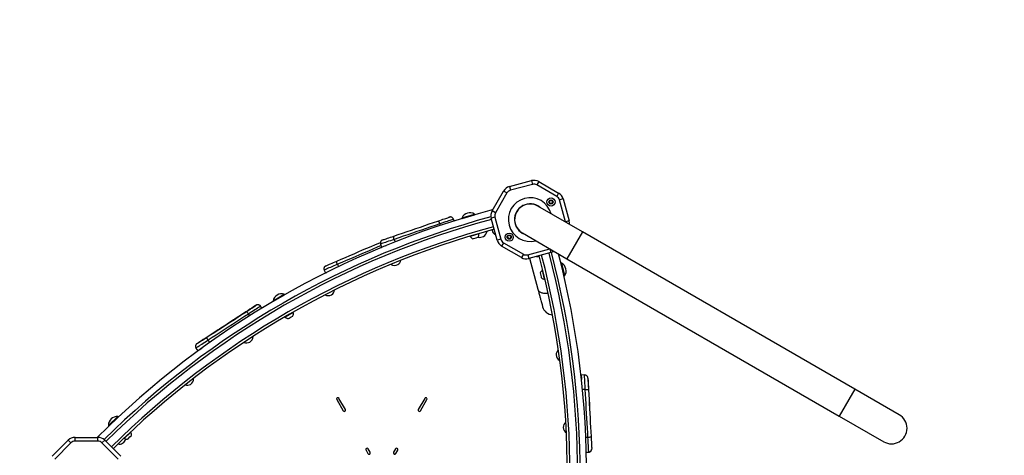
# Model space of a CAD drawing. Units: millimetres. Extents: x 881 to 16036, y 1868 to 8367.
# Drawn here: x 8394 to 9928, y 6060 to 6739 of the extents above; entities that cross this region are included whole.
import ezdxf

# ---------------------------------------------------------------- set-up
doc = ezdxf.new("R2010")
doc.units = ezdxf.units.MM
doc.header["$LTSCALE"] = 50
doc.header["$PDSIZE"] = -1
doc.layers.add('TIPTAP', color=6, linetype='Continuous')
doc.layers.add('TIPTAP_DIM', color=9, linetype='Continuous')
doc.dimstyles.new('000000002E6C9198', dxfattribs={"dimscale": 100, "dimtxt": 1, "dimasz": 1, "dimexe": 1, "dimexo": 1, "dimgap": 1, "dimtad": 1, "dimdec": 0, "dimtxsty": 'Standard', "dimblk": 'OBLIQUE', "dimcen": 2.5, "dimdle": 1, "dimadec": 0, "dimazin": 0, "dimtfac": 1, "dimtdec": 0, "dimtmove": 0, "dimatfit": 3, "dimldrblk": 'OBLIQUE', "dimfxl": 0, "dimarcsym": 0})

# ---------------------------------------------------------------- blocks, each defined once
blk = doc.blocks.new('_Oblique')
at = {"color": 0, "linetype": 'ByBlock', "lineweight": -2}
blk.add_line((-0.5, -0.5), (0.5, 0.5), dxfattribs=at)
blk = doc.blocks.new('_D')
at = {"layer": 'Defpoints', "color": 0, "linetype": 'Continuous', "transparency": 16777216}
for p in [(2043.3, 6209.4), (11514.1, 6102.5), (2043.3, 1968.5)]:
    blk.add_point(p, dxfattribs=at)
at = {"layer": 'TIPTAP_DIM', "color": 0, "linetype": 'ByBlock', "lineweight": -2, "transparency": 16777216}
for p, q in [((2043.3, 2068.5), (2043.3, 1868.5)), ((11514.1, 2068.5), (11514.1, 1868.5)), ((11614.1, 1968.5), (1943.3, 1968.5))]:
    blk.add_line(p, q, dxfattribs=at)
at = {"layer": 'TIPTAP_DIM', "color": 0, "linetype": 'Continuous', "lineweight": -2, "transparency": 16777216, "xscale": 100, "yscale": 100, "zscale": 100, "rotation": 180}
blk.add_blockref('_Oblique', (2043.3, 1968.5), dxfattribs=at)
at = {"layer": 'TIPTAP_DIM', "color": 0, "linetype": 'Continuous', "lineweight": -2, "transparency": 16777216, "xscale": 100, "yscale": 100, "zscale": 100}
blk.add_blockref('_Oblique', (11514.1, 1968.5), dxfattribs=at)
at = {"layer": 'TIPTAP_DIM', "color": 0, "linetype": 'Continuous', "lineweight": 18, "transparency": 16777216, "insert": (6778.7, 2168.5), "char_height": 100, "attachment_point": 2}
blk.add_mtext('9471', dxfattribs=at)
blk = doc.blocks.new('_D_1')
at = {"layer": 'Defpoints', "color": 0, "linetype": 'Continuous', "transparency": 16777216}
for p in [(9213.8, 8209.7), (1083.3, 3514.4), (8914.8, 3514.4)]:
    blk.add_point(p, dxfattribs=at)
at = {"layer": 'TIPTAP_DIM', "color": 0, "linetype": 'ByBlock', "lineweight": -2, "transparency": 16777216}
for p, q in [((1083.3, 8309.7), (1083.3, 3414.4)), ((1183.3, 8209.7), (983.3, 8209.7)), ((1183.3, 3514.4), (983.3, 3514.4))]:
    blk.add_line(p, q, dxfattribs=at)
at = {"layer": 'TIPTAP_DIM', "color": 0, "linetype": 'Continuous', "lineweight": -2, "transparency": 16777216, "xscale": 100, "yscale": 100, "zscale": 100}
for p, rotation in [((1083.3, 8209.7), 90), ((1083.3, 3514.4), 270)]:
    blk.add_blockref('_Oblique', p, dxfattribs=dict(at, rotation=rotation))
at = {"layer": 'TIPTAP_DIM', "color": 0, "linetype": 'Continuous', "lineweight": 18, "transparency": 16777216, "insert": (883.3, 5862.1), "char_height": 100, "attachment_point": 2, "rotation": 90}
blk.add_mtext('4695', dxfattribs=at)
blk = doc.blocks.new('OCT101_Top')
at = {"layer": 'TIPTAP', "linetype": 'Continuous', "lineweight": 25}
for p, q in [((1958.1, 378.1), (1992.5, 387.3)), ((1992.5, 387.3), (1994.1, 381.5)), ((2003.9, 385.8), (2000.9, 380.6)), ((2003.9, 385.8), (2034.8, 368)), ((1931.2, 340.3), (1949, 371.1)), ((1954.2, 368.1), (1936.4, 337.3)), ((1954.2, 368.1), (1949, 371.1)), ((1958.1, 378.1), (1959.7, 372.3)), ((1994.1, 381.5), (1959.7, 372.3)), ((2031.8, 362.8), (2000.9, 380.6)), ((2034.8, 368), (2031.8, 362.8)), ((2041.8, 358.9), (2036, 357.4)), ((2045.2, 322.9), (2036, 357.4)), ((2041.8, 358.9), (2051, 324.5)), ((1936.4, 337.3), (1931.2, 340.3)), ((1931.6, 340.9), (1931.4, 341.8)), ((1972.3, 342.8), (1972.1, 342.9)), ((1972.7, 343.2), (1972.7, 343.2)), ((1997.1, 350.1), (1997, 349.9)), ((1998.1, 349.8), (1997.9, 349.6)), ((2071.7, 307.6), (2002.4, 347.6)), ((1871.8, 324.5), (1870.8, 327.3)), ((1884.3, 329.4), (1903.5, 335.1)), ((1884.3, 329.4), (1884.6, 328.5)), ((1884.6, 328.5), (1903.7, 334.2)), ((1888.9, 329.8), (1888.9, 329.8)), ((1890.3, 330.2), (1890.3, 330.2)), ((1898, 332.5), (1898, 332.5)), ((1903.7, 334.2), (1903.5, 335.1)), ((1935.5, 330.4), (1929.7, 328.9)), ((1938.9, 294.5), (1929.7, 328.9)), ((1935.5, 330.4), (1944.7, 296)), ((1966.2, 325.4), (1966, 325.3)), ((1967.2, 334.4), (1967.4, 334.3)), ((2051, 324.5), (2045.2, 322.9)), ((1849.5, 320.1), (1850.4, 317.5)), ((1931.6, 308.8), (1931.9, 307.5)), ((1968.6, 315.7), (1968.8, 315.7)), ((1973.5, 309.4), (1973.4, 309.1)), ((1973.8, 309.1), (1973.8, 309.1)), ((1974.3, 308.7), (1974.2, 308.4)), ((2071.7, 307.6), (2047.6, 265.8)), ((2496.1, 62.6), (2071.7, 307.6)), ((1778.6, 295.8), (1779.9, 291.9)), ((1910.7, 304.3), (1897, 300.2)), ((1901.3, 296.9), (1902.4, 297.3)), ((1902.4, 297.3), (1906.1, 298.4)), ((1906.1, 298.4), (1908.8, 299.2)), ((1908.8, 299.2), (1908.9, 299.2)), ((1944.7, 296), (1938.9, 294.5)), ((1978.3, 305.8), (2047.6, 265.8)), ((1756, 290.7), (1757.2, 291.2)), ((1757.3, 288.6), (1758.9, 283.8)), ((1948.9, 290.6), (1945.9, 285.4)), ((1976.8, 267.6), (1945.9, 285.4)), ((1948.9, 290.6), (1979.8, 272.8)), ((1986.6, 271.9), (2021, 281.1)), ((2021, 281.1), (2022.6, 275.3)), ((1979.8, 272.8), (1976.8, 267.6)), ((1986.6, 271.9), (1988.2, 266.1)), ((2022.6, 275.3), (1988.2, 266.1)), ((1989.6, 266.4), (2002.5, 218.1)), ((2000.3, 269.3), (2001.1, 269.4)), ((2001.1, 269.4), (2002.8, 269.9)), ((2002.7, 269.2), (2004.4, 269.7)), ((2002.8, 269.9), (2004.4, 270.3)), ((2047.6, 265.8), (2471.9, 20.8)), ((1669.5, 248.1), (1671.5, 243.5)), ((1690.2, 257), (1691.8, 253.3)), ((2009.5, 247.7), (2009.5, 247.7)), ((2012.8, 233.7), (2009.5, 247.7)), ((2039.4, 258.6), (2038.4, 258.4)), ((2038.4, 258.4), (2043, 239.2)), ((2039.4, 258.6), (2044, 239.4)), ((2039.5, 254), (2039.5, 254)), ((2039.8, 252.6), (2039.8, 252.6)), ((2006, 243.6), (2006.5, 241.5)), ((2006, 243.6), (2006, 243.6)), ((2006.5, 241.5), (2007.4, 237.6)), ((2007.4, 237.6), (2007.8, 235.8)), ((2041.7, 244.8), (2041.7, 244.8)), ((2043, 239.2), (2043.1, 239)), ((2043.1, 239), (2044, 239.2)), ((2044, 239.4), (2044, 239.2)), ((2037.2, 219), (2036.8, 220.5)), ((1589.9, 200.3), (1607.2, 210.3)), ((1589.9, 200.3), (1590.4, 199.4)), ((1590.4, 199.4), (1607.7, 209.4)), ((1594.3, 201.7), (1594.3, 201.7)), ((1595.6, 202.4), (1595.6, 202.4)), ((1602.5, 206.4), (1602.5, 206.4)), ((1603.8, 207.2), (1603.8, 207.2)), ((1607.7, 209.4), (1607.2, 210.3)), ((1572.5, 188.7), (1570.5, 191.8)), ((1551.6, 179.6), (1553.4, 176.9)), ((1621.4, 182), (1609, 174.8)), ((1613.9, 172.6), (1614.9, 173.2)), ((1614.9, 173.2), (1618.3, 175.1)), ((1618.3, 175.1), (1620.7, 176.5)), ((1620.7, 176.5), (1620.8, 176.6)), ((1488.7, 138.7), (1491, 135.1)), ((1469.8, 126.5), (1472.6, 122.3)), ((1472.6, 122.3), (1472.9, 121.9)), ((2070, 84.3), (2069.5, 84.3)), ((2075, 84.7), (2070, 84.4)), ((2076.3, 62.2), (2072, 62)), ((2496.1, 62.6), (2471.9, 20.8)), ((2565.3, 22.6), (2496.1, 62.6)), ((1689.2, 46.3), (1699.2, 29)), ((1702.6, 31), (1692.6, 48.3)), ((1826.2, 48.3), (1816.2, 31)), ((1819.6, 29), (1829.6, 46.3)), ((2081.3, 61.1), (2081.4, 60.8)), ((1333.6, 6.1), (1348.1, 19.9)), ((1334.3, 5.4), (1348.8, 19.2)), ((1348.8, 19.2), (1348.1, 19.9)), ((2471.9, 20.8), (2541.2, -19.2)), ((1333.6, 6.1), (1334.3, 5.4)), ((1337.6, 8.5), (1337.6, 8.5)), ((1338.7, 9.5), (1338.7, 9.5)), ((1344.5, 15), (1344.5, 15)), ((1281.4, -18.4), (1281.4, -12.4)), ((1281.4, -12.4), (1317, -12.4)), ((1317, -18.4), (1317, -12.4)), ((1368.5, -4.4), (1358.1, -14.3)), ((1363.4, -15.3), (1364.2, -14.5)), ((1364.2, -14.5), (1367, -11.8)), ((1367, -11.8), (1369.1, -9.9)), ((1369.1, -9.9), (1369.2, -9.8)), ((2080.4, -12.7), (2077.2, -12.9)), ((1245.6, -41.9), (1270.8, -16.8)), ((1275, -21), (1249.8, -46.2)), ((1275, -21), (1270.8, -16.8)), ((1317, -18.4), (1281.4, -18.4)), ((1327.6, -16.8), (1323.4, -21)), ((1348.6, -46.2), (1323.4, -21)), ((1327.6, -16.8), (1352.8, -41.9)), ((1741.1, -35.7), (1738.1, -30.5)), ((1780.7, -30.5), (1777.7, -35.7)), ((1343.2, -32.2), (1342.9, -31.9)), ((1734.7, -32.5), (1737.7, -37.7)), ((1781.1, -37.7), (1784.1, -32.5)), ((2078, -35.4), (2081.6, -35.2)), ((2078, -35.8), (2081.6, -35.6))]:
    blk.add_line(p, q, dxfattribs=at)
at = {"layer": 'TIPTAP', "linetype": 'Continuous', "lineweight": 25, "flags": 128}
for points in [[(1778.1, 301), (1784.9, 303.3), (1791.7, 305.6), (1798.6, 308), (1805.5, 310.3), (1812.4, 312.7), (1819.4, 315.1), (1826.3, 317.4), (1833.2, 319.8), (1840, 322.1), (1846.7, 324.4)], [(1846.7, 324.4), (1849.5, 325.3), (1852.1, 326.2), (1854.6, 327.1), (1856.8, 327.8), (1858.8, 328.5), (1860.6, 329.1), (1862, 329.6), (1863.1, 330), (1863.9, 330.3), (1864.4, 330.4), (1864.5, 330.5)], [(1846.7, 324.4), (1847, 324.4), (1847.3, 324.2), (1847.7, 323.8), (1848.1, 323.3), (1848.5, 322.6), (1848.8, 321.8), (1849.2, 321), (1849.5, 320.1)], [(1870.8, 327.3), (1870.8, 327.3), (1870.4, 327.2), (1869.6, 326.9), (1868.5, 326.5), (1867, 326), (1865.3, 325.4), (1863.2, 324.7), (1860.9, 323.9), (1858.3, 323.1), (1855.6, 322.1), (1852.6, 321.1), (1849.5, 320.1)], [(1849.5, 320.1), (1842.6, 317.7), (1835.5, 315.3), (1828.4, 312.8), (1821.2, 310.4), (1814.1, 308), (1806.9, 305.5), (1799.7, 303.1), (1792.6, 300.6), (1785.6, 298.2), (1778.6, 295.8)], [(1778.6, 295.8), (1775.5, 294.8), (1772.6, 293.8), (1769.8, 292.8), (1767.2, 292), (1764.9, 291.2), (1762.8, 290.5), (1761.1, 289.9), (1759.6, 289.4), (1758.5, 289), (1757.7, 288.7), (1757.3, 288.6), (1757.3, 288.6)], [(1760.4, 294.9), (1760.5, 295), (1760.9, 295.1), (1761.7, 295.4), (1762.9, 295.8), (1764.3, 296.3), (1766.1, 296.9), (1768.1, 297.5), (1770.3, 298.3), (1772.8, 299.1), (1775.4, 300), (1778.1, 301)], [(1778.6, 295.8), (1778.3, 296.8), (1778, 297.7), (1777.9, 298.5), (1777.8, 299.3), (1777.8, 300), (1777.8, 300.5), (1777.9, 300.8), (1778.1, 301)], [(1689.4, 262.1), (1695.9, 264.9), (1702.6, 267.7), (1709.3, 270.6), (1716, 273.5), (1722.7, 276.4), (1729.4, 279.3), (1736.1, 282.1), (1742.8, 285), (1749.5, 287.8), (1756, 290.7)], [(1758.1, 286.1), (1752.3, 283.6), (1745.5, 280.7), (1738.6, 277.7), (1731.6, 274.8), (1724.7, 271.8), (1717.7, 268.8), (1710.8, 265.8), (1703.9, 262.8), (1697, 259.9), (1690.2, 257)], [(1756, 290.7), (1756.3, 290.7), (1756.6, 290.5), (1757, 290.2), (1757, 290.1)], [(1758.9, 283.8), (1759, 283.9), (1759.4, 284), (1760.1, 284.3), (1761.2, 284.6), (1762.7, 285.1), (1764.5, 285.7), (1766.2, 286.3)], [(1672.2, 254.7), (1672.3, 254.7), (1672.7, 254.9), (1673.5, 255.2), (1674.6, 255.7), (1676, 256.3), (1677.7, 257), (1679.6, 257.9), (1681.8, 258.8), (1684.2, 259.8), (1686.7, 260.9), (1689.4, 262.1)], [(1690.2, 257), (1689.8, 257.9), (1689.5, 258.8), (1689.3, 259.6), (1689.2, 260.4), (1689.1, 261), (1689.1, 261.5), (1689.2, 261.9), (1689.4, 262.1)], [(1690.2, 257), (1687.2, 255.7), (1684.4, 254.5), (1681.7, 253.3), (1679.2, 252.3), (1676.9, 251.3), (1674.9, 250.4), (1673.2, 249.7), (1671.8, 249.1), (1670.7, 248.6), (1670, 248.3), (1669.6, 248.1), (1669.5, 248.1)], [(1671.5, 243.5), (1671.6, 243.5), (1672, 243.7), (1672.7, 244), (1673, 244.2)], [(1562.8, 192.8), (1561, 191.6), (1558.9, 190.3), (1556.6, 188.7), (1553.9, 187), (1551, 185.1), (1547.7, 183), (1544.3, 180.8), (1540.6, 178.3), (1536.6, 175.8), (1532.4, 173.1)], [(1547.9, 183.1), (1550.3, 184.7), (1552.6, 186.2), (1554.8, 187.6), (1556.8, 188.9), (1558.6, 190), (1560.1, 191), (1561.4, 191.9), (1562.4, 192.5), (1563.1, 193), (1563.5, 193.2), (1563.6, 193.3)], [(1570.5, 191.8), (1570.4, 191.8), (1570.1, 191.5), (1569.4, 191.1), (1568.4, 190.5), (1567.1, 189.6), (1565.6, 188.6), (1563.7, 187.4), (1561.7, 186.1), (1559.4, 184.6), (1557, 183), (1554.3, 181.3), (1551.6, 179.6)], [(1563.5, 193.2), (1563.4, 193.1), (1562.8, 192.8)], [(1563.6, 193.3), (1563.6, 193.3), (1563.5, 193.2)], [(1487, 143.6), (1493, 147.5), (1499.1, 151.4), (1505.2, 155.4), (1511.3, 159.4), (1517.5, 163.4), (1523.6, 167.3), (1529.7, 171.3), (1535.8, 175.3), (1541.9, 179.2), (1547.9, 183.1)], [(1551.6, 179.6), (1545.4, 175.5), (1539.2, 171.5), (1532.9, 167.4), (1526.5, 163.3), (1520.2, 159.2), (1513.8, 155), (1507.5, 150.9), (1501.2, 146.8), (1494.9, 142.8), (1488.7, 138.7)], [(1532.4, 173.1), (1530.5, 171.8), (1528.4, 170.5), (1526.1, 169), (1523.7, 167.4), (1521.3, 165.8), (1518.7, 164.2), (1516.2, 162.5), (1513.6, 160.9), (1511.1, 159.3), (1508.7, 157.7), (1506.5, 156.2), (1504.4, 154.9), (1502.5, 153.6)], [(1532.3, 173), (1532.5, 173.1), (1533, 173.4), (1533.7, 173.9), (1534.6, 174.5), (1535.6, 175.2), (1536.7, 175.8), (1537.7, 176.5), (1538.5, 177), (1539.1, 177.4), (1539.4, 177.6), (1539.4, 177.6), (1539.1, 177.4), (1538.5, 177), (1537.7, 176.5), (1536.7, 175.8), (1535.6, 175.2), (1534.6, 174.5), (1533.7, 173.9), (1533, 173.4), (1532.5, 173.1), (1532.3, 173)], [(1547.9, 183.1), (1548.1, 183.1), (1548.5, 183), (1548.9, 182.8), (1549.4, 182.3), (1549.9, 181.8), (1550.5, 181.1), (1551.1, 180.4), (1551.6, 179.6)], [(1502.5, 153.6), (1498.3, 150.9), (1494.3, 148.3), (1490.6, 145.9), (1487.1, 143.7), (1483.9, 141.6), (1481, 139.7), (1478.3, 138), (1476, 136.4), (1473.9, 135.1), (1472.1, 133.9)], [(1495.4, 149.1), (1495.6, 149.2), (1496, 149.5), (1496.8, 149.9), (1497.7, 150.5), (1498.7, 151.2), (1499.8, 151.9), (1500.8, 152.5), (1501.6, 153.1), (1502.2, 153.5), (1502.5, 153.7), (1502.5, 153.7), (1502.2, 153.5), (1501.6, 153.1), (1500.8, 152.5), (1499.8, 151.9), (1498.7, 151.2), (1497.7, 150.5), (1496.8, 149.9), (1496, 149.5), (1495.6, 149.2), (1495.4, 149.1)], [(1488.7, 138.7), (1486, 137), (1483.4, 135.3), (1480.9, 133.7), (1478.7, 132.2), (1476.6, 130.9), (1474.8, 129.7), (1473.2, 128.7), (1471.9, 127.9), (1470.9, 127.2), (1470.3, 126.8), (1469.9, 126.5), (1469.8, 126.5)], [(1471.3, 133.4), (1471.4, 133.5), (1471.8, 133.7), (1472.5, 134.2), (1473.5, 134.8), (1474.8, 135.7), (1476.3, 136.7), (1478.1, 137.8), (1480.1, 139.1), (1482.3, 140.5), (1484.6, 142), (1487, 143.6)], [(1488.7, 138.7), (1488.2, 139.6), (1487.8, 140.4), (1487.4, 141.2), (1487.1, 141.9), (1486.9, 142.5), (1486.8, 143), (1486.9, 143.4), (1487, 143.6)], [(1472.1, 133.9), (1471.5, 133.6), (1471.3, 133.4)], [(1471.3, 133.4), (1471.3, 133.4), (1471.3, 133.4)], [(1472.6, 122.3), (1472.6, 122.3), (1473, 122.6), (1473.7, 123), (1474.6, 123.7), (1475.9, 124.5), (1477.5, 125.5), (1478.8, 126.4)], [(2070, 84.4), (2070, 84.3), (2070.1, 83.9), (2070.1, 83.1), (2070.2, 81.9), (2070.3, 80.4), (2070.4, 78.5), (2070.4, 77.4)], [(2076.3, 62.2), (2076.1, 65.4), (2075.9, 68.5), (2075.8, 71.5), (2075.6, 74.2), (2075.5, 76.6), (2075.4, 78.8), (2075.3, 80.6), (2075.2, 82.2), (2075.1, 83.4), (2075.1, 84.2), (2075, 84.6), (2075, 84.7)], [(2080.3, 79.9), (2080.3, 79.8), (2080.3, 79.4), (2080.4, 78.5), (2080.4, 77.3), (2080.5, 75.8), (2080.6, 74), (2080.7, 71.8), (2080.9, 69.5), (2081, 66.9), (2081.2, 64.1), (2081.3, 61.2)], [(2080.4, 79.5), (2080.5, 79.4), (2080.5, 78.9), (2080.5, 78.1), (2080.6, 76.9), (2080.7, 75.4), (2080.8, 73.6), (2080.9, 71.4), (2081, 69.1), (2081.1, 66.5), (2081.3, 63.7), (2081.4, 60.8)], [(2080.4, -12.7), (2080, -5.3), (2079.6, 2.1), (2079.2, 9.6), (2078.8, 17.2), (2078.3, 24.8), (2077.9, 32.3), (2077.5, 39.9), (2077.1, 47.4), (2076.7, 54.8), (2076.3, 62.2)], [(2076.3, 62.2), (2077.2, 62.2), (2078.2, 62.2), (2079.1, 62.1), (2079.8, 62), (2080.4, 61.9), (2080.9, 61.7), (2081.2, 61.5), (2081.3, 61.2)], [(2081.3, 61.2), (2081.7, 54.1), (2082.1, 46.9), (2082.5, 39.6), (2082.9, 32.3), (2083.3, 25), (2083.7, 17.7), (2084.1, 10.4), (2084.5, 3.2), (2084.9, -4), (2085.3, -11.2)], [(2081.4, 60.8), (2081.8, 53.7), (2082.2, 46.5), (2082.6, 39.2), (2083, 31.9), (2083.4, 24.6), (2083.8, 17.3), (2083.9, 14)], [(2085.3, -11.2), (2085.2, -11.4), (2085, -11.7), (2084.5, -11.9), (2083.9, -12.1), (2083.2, -12.3), (2082.3, -12.5), (2081.4, -12.6), (2080.4, -12.7)], [(2081.6, -35.2), (2081.6, -35.1), (2081.6, -34.7), (2081.6, -33.9), (2081.5, -32.7), (2081.4, -31.1), (2081.3, -29.3), (2081.2, -27.1), (2081.1, -24.6), (2080.9, -21.9), (2080.7, -19), (2080.6, -15.9), (2080.4, -12.7)], [(2085.3, -11.2), (2085.5, -14.1), (2085.6, -16.8), (2085.8, -19.4), (2085.9, -21.8), (2086, -23.9), (2086.1, -25.7), (2086.2, -27.3), (2086.3, -28.5), (2086.3, -29.3), (2086.3, -29.8), (2086.4, -29.9)], [(1343.9, -33.1), (1343.9, -33), (1343.2, -32.1)], [(2081.6, -35.6), (2081.6, -35.5), (2081.5, -35.2)]]:
    blk.add_lwpolyline(points, dxfattribs=at)
at = {"layer": 'TIPTAP', "linetype": 'Continuous', "lineweight": 25}
for centre, radius in [((2022.9, 354.1), 6.3), ((2022.9, 354.1), 3.3), ((1957.8, 299.3), 6.3), ((1957.8, 299.3), 3.3)]:
    blk.add_circle(centre, radius, dxfattribs=at)
for centre, radius, start, end in [((1996.4, 372.8), 15, 60, 105), ((1962, 363.6), 15, 105, 150), ((1962, 363.6), 9, 105, 150), ((1996.4, 372.8), 9, 60, 105), ((1990.4, 326.7), 34, 15.2589, 284.7411), ((2022.7, 354.2), 2.4, 6.0319, 293.9681), ((2026.1, 354.5), 1, 186.0319, 272.9141), ((2027.3, 355), 9, 15, 60), ((2027.3, 355), 15, 15, 60), ((2284, -982), 1370, 104.9169, 134.9452), ((1944.2, 332.8), 15, 150, 195), ((1990.4, 326.7), 24.4, 51.7911, 248.2089), ((1990.4, 326.7), 24.2, 60, 240), ((2024.1, 351.1), 1, 27.0856, 113.9681), ((2284, -982), 1360, 105.1182, 134.7381), ((2284, -982), 1356, 105.1245, 134.7355), ((1896.4, 323.8), 13.4, 58.0779, 154.9889), ((1944.2, 332.8), 9, 150, 195), ((2036.5, 320.6), 15, 354.9981, 15), ((2284, -982), 1344, 105.1256, 134.7331), ((2284, -982), 1340, 105.126, 134.7323), ((1911.6, 310.9), 12, 300, 348.5947), ((1937.3, 309.2), 5.7, 198.1929, 261.723), ((1897.4, 300.5), 0.5, 119.4798, 211.0372), ((1903.3, 304), 7.4, 211.0372, 253.8244), ((1903.3, 304), 7.4, 319.2381, 2.0253), ((1911.6, 310.9), 12, 257.0917, 300), ((1910.2, 304.3), 0.5, 2.0253, 89.2245), ((1953.4, 298.4), 15, 195, 240), ((1953.4, 298.4), 9, 195, 240), ((1954.5, 298.9), 1, 6.0319, 87.247), ((1957.9, 299.3), 2.4, 186.0319, 113.9681), ((1956.5, 302.4), 1, 212.7531, 293.9681), ((2018.7, 289.8), 15, 285, 305.0019), ((1779.3, 265.2), 10, 300, 348.5252), ((1984.3, 280.5), 15, 240, 285), ((1984.3, 280.5), 9, 240, 285), ((2001.7, 274.9), 5.7, 256.3056, 280.9937), ((708.4, -70.4), 1340, 345.126, 14.7323), ((708.4, -70.4), 1344, 345.1256, 14.7331), ((708.4, -70.4), 1356, 345.1245, 14.7355), ((708.4, -70.4), 1360, 345.1182, 14.7381), ((708.4, -70.4), 1370, 344.9169, 14.5257), ((1779.3, 265.2), 10, 235.5349, 300), ((2013, 241.1), 7.4, 117.9747, 160.7619), ((2009.7, 247.2), 0.5, 26.4995, 117.9747), ((2033.1, 246.8), 13.4, 325.0111, 61.9221), ((2013, 241.1), 7.4, 226.1756, 268.9628), ((2012.8, 234.2), 0.5, 268.9628, 356.2446), ((1675.9, 218.2), 10, 300, 353.3647), ((1603, 197.6), 13.4, 71.5445, 168.4555), ((1675.9, 218.2), 10, 240.3754, 300), ((2026.1, 195.3), 16.9, 195, 266.6924), ((1609.3, 175.2), 0.5, 132.9293, 224.5059), ((1614.3, 180), 7.4, 224.5059, 267.2931), ((1620.9, 181.8), 0.5, 15.4941, 102.674), ((1614.3, 180), 7.4, 332.7069, 15.4941), ((1548.7, 144.7), 10, 300, 359.6236), ((1548.7, 144.7), 10, 246.6366, 300), ((2040.9, 116.2), 10, 131.4827, 180), ((2040.9, 116.2), 10, 180, 244.457), ((1456.2, 78.7), 10, 300, 4.4624), ((1456.2, 78.7), 10, 251.4778, 300), ((1690.9, 47.3), 2, 30, 210), ((1827.9, 47.3), 2, 330, 150), ((1700.9, 30), 2, 210, 30), ((1817.9, 30), 2, 150, 330), ((1347, 6.6), 13.4, 85.0111, 181.9221), ((2553.3, 1.7), 24.2, 240, 60), ((2051.9, 3.1), 10, 126.6449, 180), ((2051.9, 3.1), 10, 180, 239.6148), ((1281.4, -27.4), 15, 90, 135), ((1317, -27.4), 15, 45, 90), ((1350.6, -13), 10, 300, 347.3647), ((1358.3, -13.9), 0.5, 146.4995, 237.9747), ((1362, -8), 7.4, 237.9747, 280.7619), ((1368, -4.7), 0.5, 28.9628, 116.2446), ((1362, -8), 7.4, 346.1756, 28.9628), ((1281.4, -27.4), 9, 90, 135), ((1317, -27.4), 9, 45, 90), ((1350.6, -13), 10, 257.4396, 300), ((1736.4, -31.5), 2, 30, 210.001), ((1782.4, -31.5), 2, 330, 150.001), ((1739.4, -36.7), 2, 210, 30), ((1779.4, -36.7), 2, 150, 330)]:
    blk.add_arc(centre, radius, start, end, dxfattribs=at)
for points, knots in [([(1870.8, 327.3), (1870.8, 327.4), (1870.7, 327.8), (1870.3, 328.5), (1869.6, 329.4), (1868.7, 330), (1867.9, 330.4), (1867.1, 330.6), (1866.4, 330.7), (1865.8, 330.7), (1865.3, 330.7), (1864.9, 330.6), (1864.7, 330.5), (1864.7, 330.5)], [0, 0, 0, 0, 0.0195115, 0.1806929, 0.3244264, 0.4547076, 0.5733139, 0.6805205, 0.7757283, 0.8576256, 0.9243132, 0.9736875, 1, 1, 1, 1]), ([(1931.1, 310.6), (1931.1, 310.5), (1931.2, 309.9), (1931.4, 309.3), (1931.6, 308.8)], [0, 0, 0, 0, 0.0828909, 1, 1, 1, 1]), ([(1760.1, 294.8), (1760.1, 294.8), (1760, 294.8), (1759.7, 294.6), (1759, 294.2), (1758.2, 293.5), (1757.6, 292.6), (1757.2, 291.6), (1757, 290.5), (1757, 289.5), (1757.2, 288.8), (1757.3, 288.6)], [0, 0, 0, 0, 0.0013976, 0.0511258, 0.155949, 0.3206959, 0.4574669, 0.5902392, 0.7386747, 0.8935972, 1, 1, 1, 1]), ([(1758.9, 283.9), (1758.9, 283.7), (1759, 283.5), (1759.1, 283.4), (1759.1, 283.3)], [0, 0, 0, 0, 0.67834, 1, 1, 1, 1]), ([(1671.9, 254.6), (1671.6, 254.4), (1671, 254.1), (1670.3, 253.3), (1669.7, 252.5), (1669.3, 251.5), (1669.1, 250.4), (1669.2, 249.3), (1669.3, 248.5), (1669.5, 248.1), (1669.5, 248.1)], [0, 0, 0, 0, 0.13781, 0.267212, 0.396875, 0.540547, 0.684096, 0.837133, 0.993818, 1, 1, 1, 1]), ([(2002.5, 218.2), (2003.1, 216.1), (2004.2, 211.7), (2005.7, 206.1), (2007, 201.2), (2008.1, 197.3), (2008.9, 194.4), (2009.4, 192.4), (2009.7, 191.2), (2009.8, 191), (2009.8, 190.9)], [0, 0, 0, 0, 0.127028, 0.263608, 0.396217, 0.524876, 0.649587, 0.77035, 0.887159, 1, 1, 1, 1]), ([(2018.2, 211.8), (2017.7, 211.7), (2016.3, 211.5), (2014, 211.5), (2011.4, 211.7), (2009, 212.3), (2006.9, 213.1), (2005.1, 214.2), (2003.7, 215.6), (2002.9, 216.9), (2002.6, 217.8), (2002.5, 218.1), (2002.5, 218.1)], [0, 0, 0, 0, 0.064855, 0.189599, 0.310836, 0.435587, 0.556854, 0.681636, 0.802984, 0.927851, 0.995302, 1, 1, 1, 1]), ([(1570.5, 191.8), (1570.4, 192), (1570.1, 192.5), (1569.4, 193.1), (1568.5, 193.6), (1567.5, 194), (1566.6, 194.1), (1565.9, 194.1), (1565.2, 194), (1564.6, 193.8), (1564.2, 193.6), (1563.9, 193.5), (1563.7, 193.4), (1563.6, 193.3), (1563.6, 193.3), (1563.6, 193.3), (1563.6, 193.3), (1563.6, 193.3), (1563.6, 193.3), (1563.6, 193.3), (1563.6, 193.3), (1563.5, 193.2), (1563.5, 193.2)], [0, 0, 0, 0, 0.054455, 0.173371, 0.279994, 0.376926, 0.465067, 0.544392, 0.614263, 0.673518, 0.720604, 0.754002, 0.773337, 0.779558, 0.780981, 0.781922, 0.782965, 0.784685, 0.788621, 0.803072, 0.891399, 1, 1, 1, 1]), ([(1471.3, 133.4), (1471.3, 133.4), (1471.3, 133.4), (1471.3, 133.4), (1471.3, 133.4), (1471.3, 133.4), (1471.3, 133.4), (1471.3, 133.4), (1471.3, 133.4), (1471.1, 133.3), (1470.8, 133), (1470.3, 132.6), (1469.8, 131.9), (1469.3, 131), (1469.1, 130), (1469, 128.9), (1469.2, 127.8), (1469.5, 126.9), (1469.8, 126.6), (1469.9, 126.5)], [0, 0, 0, 0, 0.053761, 0.074653, 0.086775, 0.092072, 0.093781, 0.095245, 0.097315, 0.106609, 0.152012, 0.238404, 0.335315, 0.446477, 0.579922, 0.703312, 0.83671, 0.973814, 1, 1, 1, 1]), ([(2080.3, 80.2), (2080.3, 80.2), (2080.2, 80.5), (2080.1, 81), (2079.9, 81.7), (2079.5, 82.5), (2078.8, 83.3), (2077.8, 84), (2076.8, 84.5), (2075.8, 84.7), (2075.2, 84.6), (2075, 84.6)], [0, 0, 0, 0, 0.009332, 0.093888, 0.200801, 0.306817, 0.472797, 0.611679, 0.761226, 0.916628, 1, 1, 1, 1]), ([(2080.4, 79.8), (2080.4, 79.8), (2080.4, 80.3), (2080.3, 80.8), (2080.1, 81.2), (2080, 81.2)], [0, 0, 0, 0, 0.039604, 0.894943, 1, 1, 1, 1]), ([(1342.9, -31.9), (1342.5, -31.5), (1341.9, -30.8), (1341.3, -30.2), (1341, -30)], [0, 0, 0, 0, 0.620357, 1, 1, 1, 1]), ([(2081.7, -35.2), (2082, -35.1), (2082.8, -35), (2083.8, -34.6), (2084.7, -34), (2085.3, -33.3), (2085.8, -32.6), (2086.1, -31.9), (2086.2, -31.3), (2086.3, -30.8), (2086.4, -30.4), (2086.4, -30.2), (2086.4, -30.1)], [0, 0, 0, 0, 0.15493, 0.301505, 0.434092, 0.554822, 0.664131, 0.761536, 0.845819, 0.915148, 0.967394, 1, 1, 1, 1]), ([(2081.6, -35.5), (2081.9, -35.5), (2082.7, -35.4), (2083.7, -35), (2084.5, -34.4), (2085.2, -33.8), (2085.7, -33.1), (2086, -32.4), (2086.2, -31.8), (2086.3, -31.3), (2086.3, -31.1), (2086.3, -31.1)], [0, 0, 0, 0, 0.151296, 0.312613, 0.458286, 0.590931, 0.711155, 0.818521, 0.911783, 0.989008, 1, 1, 1, 1])]:
    blk.add_open_spline(points, degree=3, knots=knots, dxfattribs=at)

msp = doc.modelspace()

# ---------------------------------------------------------------- block references
msp.add_blockref('OCT101_Top', (7198.6, 6100.8))

# ---------------------------------------------------------------- dimensions: what is measured, and where the dimension line sits
at = {"layer": 'TIPTAP_DIM', "linetype": 'Continuous', "lineweight": 18}
dim = msp.add_linear_dim(base=(1083.3, 3514.4), p1=(9213.8, 8209.7), p2=(8914.8, 3514.4), angle=90, dimstyle='000000002E6C9198', dxfattribs=at)
dim.commit()
dim.dimension.update_dxf_attribs({"geometry": '_D_1', "text_midpoint": (1083.3, 5862.1), "dimtype": 160})
dim = msp.add_linear_dim(base=(2043.3, 1968.5), p1=(11514.1, 6102.5), p2=(2043.3, 6209.4), dimstyle='000000002E6C9198', dxfattribs=at)
dim.commit()
dim.dimension.update_dxf_attribs({"geometry": '_D', "text_midpoint": (6778.7, 1968.5), "dimtype": 160})

doc.saveas('drawing.dxf')
